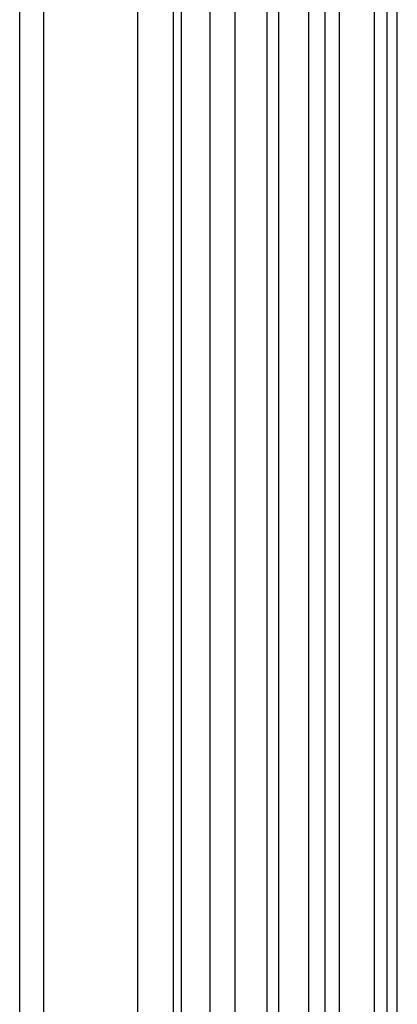
# Model space of a CAD drawing. Extents: x 5 to 134, y 1 to 97.
# Drawn here: x 59 to 61, y 16 to 21 of the extents above; entities that cross this region are included whole.
import ezdxf

# ---------------------------------------------------------------- set-up
doc = ezdxf.new("R2010")
doc.units = 0
doc.header["$MEASUREMENT"] = 0
doc.layers.get('0').update_dxf_attribs({"linetype": 'CONTINUOUS'})

msp = doc.modelspace()

# ---------------------------------------------------------------- linework, layer by layer
for p, q in [((59.3837, 13.4687), (59.3837, 29.0327)), ((59.502, 13.4687), (59.502, 29.0327)), ((59.9644, 14.1054), (59.9644, 29.0327)), ((60.1394, 14.2111), (60.1394, 29.0407)), ((60.1781, 14.1954), (60.1781, 29.0327)), ((60.3188, 13.4687), (60.3188, 29.0327)), ((60.4418, 13.4687), (60.4418, 28.4857)), ((60.5989, 13.4687), (60.5989, 28.4857)), ((60.6567, 13.4687), (60.6567, 28.4857)), ((60.8032, 13.4787), (60.8032, 28.4587)), ((60.8838, 13.4787), (60.8838, 28.4587)), ((60.954, 13.4787), (60.954, 28.4587)), ((61.1257, 13.4787), (61.1257, 28.4587)), ((61.188, 13.4787), (61.188, 28.4587)), ((61.238, 13.4787), (61.238, 28.4587))]:
    msp.add_line(p, q)

doc.saveas('drawing.dxf')
